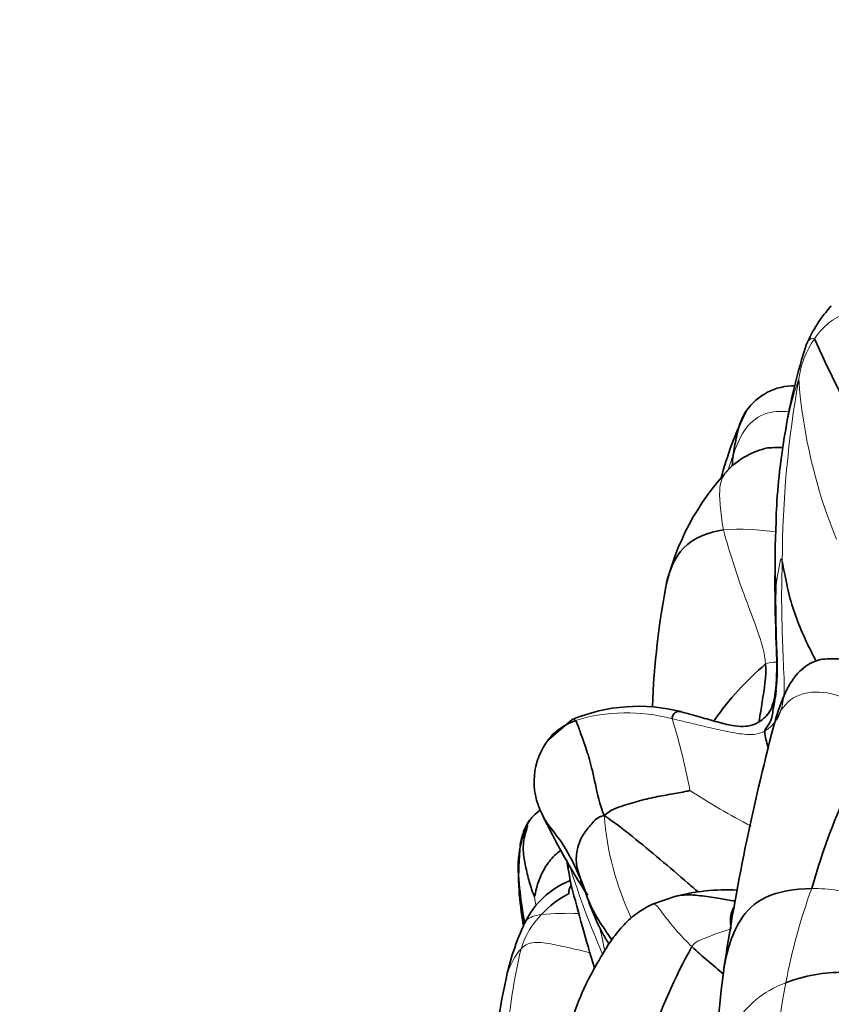
# Model space of a CAD drawing. Units: millimetres. Extents: x 0 to 1478, y 0 to 1758.
# Drawn here: x 173 to 188, y 1189 to 1206 of the extents above; entities that cross this region are included whole.
import ezdxf
from ezdxf import colors
from ezdxf.entities.mleader import LeaderData, LeaderLine
from ezdxf.math import Vec2, Vec3

# ---------------------------------------------------------------- set-up
doc = ezdxf.new("R2010")
doc.units = ezdxf.units.MM
doc.layers.add('DV7_Défaut', color=7, linetype='Continuous')
doc.layers.add('Défaut', color=7, linetype='Continuous')

# ---------------------------------------------------------------- blocks, each defined once
blk = doc.blocks.new('_DOT')
at = {"color": 0}
blk.add_line((0, 0), (-1, 0), dxfattribs=at)
at = {"color": 0, "const_width": 0.333}
blk.add_lwpolyline([(-0.1665, 0, 1), (0.1665, 0, 1)], format="xyb", close=True, dxfattribs=at)
blk = doc.blocks.new('SE6')
at = {"layer": 'DV7_Défaut', "color": 7, "linetype": 'Continuous', "lineweight": 35}
for p, q in [((183.118, 1193.645), (182.701, 1193.294)), ((184.953, 1190.515), (184.539, 1190.378))]:
    blk.add_line(p, q, dxfattribs=at)
for centre, radius, start, end in [((189.566, 1199.293), 2.503, 137.9458, 156.4932), ((208.79, 1209.933), 23.414, 204.0606, 212.9592), ((196.092, 1197.324), 9.306, 161.4129, 170.9967), ((187.054, 1198.514), 1.04, 89.4289, 145.1882), ((191.879, 1196.305), 6.332, 153.6874, 165.3745), ((197.796, 1196.798), 11.074, 169.5439, 176.7257), ((186.884, 1197.077), 1.409, 102.4882, 134.7093), ((189.216, 1194.951), 4.563, 136.7499, 167.0838), ((215.677, 1196.119), 28.967, 177.3834, 181.9828), ((198.743, 1193.359), 14.213, 168.8951, 177.9443), ((190.01, 1190.566), 5.341, 130.4559, 144.9342), ((184.291, 1190.821), 3.058, 75.7002, 112.5475), ((198.533, 1187.552), 11.594, 147.8479, 164.482), ((226.268, 1183.149), 40.919, 165.3218, 171.4784), ((183.662, 1192.543), 1.22, 141.8512, 208.0545), ((193.474, 1197.147), 12.057, 205.4262, 213.2632), ((-227.208, 1115.124), 417.212, 10.43819, 10.50185), ((183.636, 1189.393), 1.506, 111.647, 154.558), ((185.84, 1187.174), 3.456, 86.6305, 105.4475), ((183.695, 1189.23), 1.475, 115.26, 139.321), ((186.312, 1188.144), 4.46, 154.8467, 168.6054), ((193.669, 1184.905), 9.662, 150.7595, 172.8436), ((209.958, 1186.161), 24.348, 172.8021, 179.609), ((196.676, 1185.859), 15.072, 167.8626, 171.2767)]:
    blk.add_arc(centre, radius, start, end, dxfattribs=at)
at = {"layer": 'DV7_Défaut', "color": 7, "linetype": 'Continuous', "lineweight": 18}
for centre, radius, start, end in [((188.359, 1199.779), 1.126, 109.7606, 147.3651), ((188.821, 1199.424), 1.709, 145.696, 171.488), ((205.895, 1196.351), 19.056, 169.9488, 179.7193), ((193.184, 1197.633), 6.39, 161.3408, 169.4488), ((196.375, 1200.355), 9.269, 184.1988, 202.317), ((191.849, 1196.119), 6.279, 159.4577, 161.7207), ((197.875, 1196.618), 11.162, 175.6847, 183.0604), ((186.085, 1192.779), 4.235, 81.3024, 93.8733), ((184.081, 1190.601), 3.162, 75.2175, 106.6526), ((175.076, 1190.549), 10.292, 10.2927, 17.5807), ((192.22, 1203.225), 12.91, 237.0747, 242.6422), ((188.791, 1192.322), 5.119, 184.2217, 205.3517), ((196.739, 1195.262), 14.298, 197.1181, 203.7945), ((197.075, 1187.093), 10.346, 159.8673, 169.4533), ((187.775, 1191.282), 5.38, 188.3101, 190.0118), ((183.565, 1189.186), 1.411, 134.5205, 163.4381), ((183.084, 1184.378), 5.836, 88.5076, 94.996), ((176.413, 1188.22), 7.399, 10.2464, 14.0099), ((190.854, 1187.465), 8.898, 166.1984, 175.5144), ((198.08, 1186.719), 11.404, 168.5315, 181.4087)]:
    blk.add_arc(centre, radius, start, end, dxfattribs=at)
for points, knots in [([(187.271, 1200.29), (187.276, 1200.302), (187.311, 1200.373), (187.378, 1200.417), (187.41, 1200.387)], [0, 0, 0, 0, 0.1714604, 1, 1, 1, 1]), ([(185.97, 1198.322), (186.019, 1198.463), (186.121, 1198.764), (186.478, 1199.095), (186.813, 1199.111), (186.965, 1199.092)], [0, 0, 0, 0, 0.3476043, 0.6952087, 1, 1, 1, 1]), ([(186.578, 1198.452), (186.579, 1198.452), (186.668, 1198.47), (186.762, 1198.469), (186.853, 1198.459)], [0, 0, 0, 0, 0.009882, 1, 1, 1, 1]), ([(185.891, 1198.077), (185.863, 1198.049), (185.786, 1197.957), (185.719, 1197.766), (185.736, 1197.45), (185.765, 1197.166), (185.799, 1197.004)], [0, 0, 0, 0, 0.1276549, 0.4184366, 0.7092183, 1, 1, 1, 1]), ([(186.733, 1194.165), (186.741, 1194.273), (186.749, 1194.536), (186.735, 1194.845), (186.73, 1195.004), (186.73, 1195.014)], [0, 0, 0, 0, 0.484587, 0.969174, 1, 1, 1, 1]), ([(186.685, 1193.516), (186.697, 1193.557), (186.767, 1193.755), (186.994, 1194.084), (187.577, 1194.179), (188.127, 1193.955), (188.481, 1193.813), (188.717, 1193.722)], [0, 0, 0, 0, 0.0600147, 0.295011, 0.5300073, 0.7650037, 1, 1, 1, 1]), ([(183.118, 1193.645), (183.119, 1193.646), (183.13, 1193.657), (183.153, 1193.659), (183.175, 1193.63)], [0, 0, 0, 0, 0.06574, 1, 1, 1, 1]), ([(183.102, 1190.704), (183.097, 1190.725), (183.069, 1190.849), (183.056, 1191), (183.035, 1191.12), (183.029, 1191.148)], [0, 0, 0, 0, 0.1316998, 0.790194, 1, 1, 1, 1]), ([(184.544, 1190.38), (184.558, 1190.384), (184.611, 1190.369), (184.751, 1190.17), (184.968, 1189.894), (185.148, 1189.712), (185.238, 1189.625)], [0, 0, 0, 0, 0.157415, 0.438277, 0.719138, 1, 1, 1, 1]), ([(182.576, 1190.192), (182.455, 1190.177), (182.338, 1190.14), (182.283, 1190.057), (182.275, 1190.04)], [0, 0, 0, 0, 0.810622, 1, 1, 1, 1]), ([(182.213, 1189.588), (182.105, 1189.471), (181.998, 1189.268), (181.946, 1189.055), (181.936, 1189.008)], [0, 0, 0, 0, 0.781422, 1, 1, 1, 1]), ([(183.439, 1189.512), (183.345, 1189.536), (183.139, 1189.588), (182.826, 1189.655), (182.479, 1189.726), (182.285, 1189.666), (182.213, 1189.588)], [0, 0, 0, 0, 0.220177, 0.480118, 0.740059, 1, 1, 1, 1]), ([(185.61, 1186.321), (185.61, 1186.343), (185.622, 1186.678), (185.729, 1187.322), (185.91, 1188.322), (186.488, 1188.826), (186.904, 1188.986)], [0, 0, 0, 0, 0.0222447, 0.3481631, 0.6740816, 1, 1, 1, 1])]:
    blk.add_open_spline(points, degree=3, knots=knots, dxfattribs=at)
at = {"layer": 'DV7_Défaut', "color": 7, "linetype": 'Continuous', "lineweight": 35}
for points, knots in [([(185.97, 1198.322), (185.983, 1198.423), (186.021, 1198.625), (186.086, 1198.906), (186.174, 1199.069), (186.208, 1199.119)], [0, 0, 0, 0, 0.4027, 0.805399, 1, 1, 1, 1]), ([(184.796, 1196.096), (184.853, 1196.315), (185.052, 1196.786), (185.537, 1196.968), (185.799, 1197.004)], [0, 0, 0, 0, 0.4478856, 1, 1, 1, 1]), ([(186.839, 1196.444), (186.868, 1196.31), (186.948, 1195.779), (187.203, 1195.14), (187.387, 1194.777), (187.44, 1194.678)], [0, 0, 0, 0, 0.4205667, 0.8411333, 1, 1, 1, 1]), ([(186.728, 1195.103), (186.742, 1194.821), (186.748, 1194.47), (186.716, 1194.056), (186.667, 1193.902), (186.652, 1193.865)], [0, 0, 0, 0, 0.6013501, 0.8965719, 1, 1, 1, 1]), ([(186.544, 1194.63), (186.558, 1194.407), (186.501, 1194.083), (186.448, 1193.731), (186.432, 1193.616)], [0, 0, 0, 0, 0.676655, 1, 1, 1, 1]), ([(188.729, 1194.524), (188.549, 1194.575), (188.182, 1194.672), (187.768, 1194.741), (187.394, 1194.697), (187.088, 1194.48), (186.842, 1194.053), (186.743, 1193.726), (186.685, 1193.517)], [0, 0, 0, 0, 0.155421, 0.367314, 0.498759, 0.64416, 0.810444, 1, 1, 1, 1]), ([(186.56, 1193.713), (186.589, 1193.746), (186.681, 1193.878), (186.717, 1194.041), (186.733, 1194.165)], [0, 0, 0, 0, 0.274901, 1, 1, 1, 1]), ([(184.888, 1193.658), (184.885, 1193.703), (184.924, 1193.76), (184.983, 1193.793), (185.027, 1193.788), (185.043, 1193.785)], [0, 0, 0, 0, 0.400453, 0.800906, 1, 1, 1, 1]), ([(186.569, 1193.723), (186.531, 1193.684), (186.463, 1193.616), (186.313, 1193.541), (186.14, 1193.514), (185.927, 1193.539), (185.681, 1193.604), (185.364, 1193.694), (185.171, 1193.749), (185.046, 1193.784)], [0, 0, 0, 0, 0.088937, 0.187401, 0.294023, 0.409247, 0.578838, 0.770833, 1, 1, 1, 1]), ([(182.7, 1193.293), (182.747, 1193.356), (182.884, 1193.495), (183.062, 1193.582), (183.175, 1193.63)], [0, 0, 0, 0, 0.413173, 1, 1, 1, 1]), ([(186.594, 1193.128), (186.589, 1193.149), (186.557, 1193.276), (186.521, 1193.368), (186.532, 1193.443)], [0, 0, 0, 0, 0.160515, 1, 1, 1, 1]), ([(182.563, 1192.046), (182.513, 1192.015), (182.4, 1191.924), (182.304, 1191.779), (182.265, 1191.683), (182.257, 1191.662)], [0, 0, 0, 0, 0.348774, 0.857209, 1, 1, 1, 1]), ([(182.579, 1191.984), (182.603, 1191.921), (182.698, 1191.759), (182.979, 1191.436), (183.167, 1191.048), (183.268, 1190.813)], [0, 0, 0, 0, 0.279562, 0.639781, 1, 1, 1, 1]), ([(183.686, 1191.945), (183.864, 1191.823), (184.182, 1191.579), (184.676, 1191.17), (185.063, 1190.84), (185.289, 1190.643), (185.349, 1190.592)], [0, 0, 0, 0, 0.297125, 0.594251, 0.891376, 1, 1, 1, 1]), ([(182.273, 1190.06), (182.24, 1190.235), (182.186, 1190.608), (182.133, 1191.192), (182.235, 1191.583), (182.321, 1191.766)], [0, 0, 0, 0, 0.30725, 0.653625, 1, 1, 1, 1]), ([(182.195, 1191.422), (182.177, 1191.158), (182.149, 1190.74), (182.211, 1190.262), (182.248, 1190.027), (182.254, 1189.993)], [0, 0, 0, 0, 0.492749, 0.926632, 1, 1, 1, 1]), ([(182.451, 1190.504), (182.457, 1190.529), (182.48, 1190.67), (182.566, 1190.906), (182.695, 1191.126), (182.836, 1191.276), (182.919, 1191.326)], [0, 0, 0, 0, 0.2558017, 0.5116034, 0.7674051, 1, 1, 1, 1]), ([(183.392, 1190.534), (183.378, 1190.559), (183.349, 1190.61), (183.302, 1190.7), (183.276, 1190.759), (183.27, 1190.787), (183.268, 1190.813)], [0, 0, 0, 0, 0.240001, 0.493334, 0.746667, 1, 1, 1, 1]), ([(183.268, 1190.813), (183.323, 1190.697), (183.391, 1190.442), (183.579, 1190.091), (183.748, 1189.85), (183.82, 1189.747)], [0, 0, 0, 0, 0.368001, 0.736002, 1, 1, 1, 1]), ([(183.77, 1189.665), (183.731, 1189.732), (183.601, 1189.95), (183.437, 1190.322), (183.344, 1190.621), (183.268, 1190.813)], [0, 0, 0, 0, 0.179485, 0.589742, 1, 1, 1, 1]), ([(183.065, 1190.564), (183.044, 1190.581), (183.067, 1190.652), (183.092, 1190.699), (183.1, 1190.711)], [0, 0, 0, 0, 0.695003, 1, 1, 1, 1]), ([(183.1, 1190.712), (183.167, 1190.453), (183.28, 1190.039), (183.43, 1189.506), (183.515, 1189.251)], [0, 0, 0, 0, 0.535253, 1, 1, 1, 1]), ([(187.361, 1190.654), (187.053, 1190.649), (186.477, 1190.547), (186.061, 1190.1), (185.897, 1189.658), (185.823, 1189.36), (185.801, 1189.212), (185.801, 1189.208)], [0, 0, 0, 0, 0.248334, 0.496669, 0.745003, 0.993338, 1, 1, 1, 1]), ([(184.948, 1190.514), (184.998, 1190.526), (185.157, 1190.549), (185.424, 1190.524), (185.718, 1190.479), (185.901, 1190.446), (186.001, 1190.433)], [0, 0, 0, 0, 0.148213, 0.453897, 0.759582, 1, 1, 1, 1]), ([(184.539, 1190.378), (184.439, 1190.325), (184.26, 1190.226), (184.029, 1190.015), (183.79, 1189.72), (183.562, 1189.339), (183.298, 1188.855), (183.086, 1188.276), (182.934, 1187.587), (182.851, 1187.149), (182.805, 1186.896)], [0, 0, 0, 0, 0.079136, 0.168906, 0.260216, 0.395165, 0.526378, 0.693525, 0.851082, 1, 1, 1, 1]), ([(185.978, 1190.322), (185.971, 1190.308), (185.952, 1190.265), (185.924, 1190.182), (185.919, 1190.063), (185.928, 1189.968), (185.93, 1189.933)], [0, 0, 0, 0, 0.15928, 0.43952, 0.71976, 1, 1, 1, 1]), ([(185.238, 1189.625), (185.329, 1189.538), (185.518, 1189.366), (185.707, 1189.216), (185.798, 1189.138)], [0, 0, 0, 0, 0.501615, 1, 1, 1, 1])]:
    blk.add_open_spline(points, degree=3, knots=knots, dxfattribs=at)
for points in [[(186.858, 1198.457), (186.778, 1198.462), (186.684, 1198.459), (186.58, 1198.453)], [(185.954, 1198.14), (185.957, 1198.2), (185.962, 1198.261), (185.97, 1198.322)], [(186.73, 1195.014), (186.729, 1195.048), (186.728, 1195.082), (186.728, 1195.117)], [(186.532, 1193.443), (186.539, 1193.489), (186.629, 1193.584), (186.664, 1193.711), (186.675, 1193.826), (186.698, 1193.942), (186.725, 1194.077), (186.733, 1194.165)], [(186.577, 1193.737), (186.568, 1193.726), (186.559, 1193.714), (186.55, 1193.702)], [(183.175, 1193.63), (183.199, 1193.599), (183.233, 1193.498), (183.32, 1193.256), (183.424, 1192.959), (183.526, 1192.52), (183.602, 1192.141), (183.686, 1191.945)], [(183.686, 1191.945), (183.799, 1192.051), (184.027, 1192.121), (184.353, 1192.221), (184.671, 1192.291), (184.975, 1192.339), (185.167, 1192.379), (185.203, 1192.388)], [(183.268, 1190.813), (183.235, 1190.909), (183.18, 1191.086), (183.194, 1191.359), (183.301, 1191.611), (183.464, 1191.803), (183.568, 1191.921), (183.686, 1191.945)], [(182.321, 1191.766), (182.288, 1191.74), (182.22, 1191.585), (182.195, 1191.421)], [(182.451, 1190.504), (182.428, 1190.557), (182.36, 1190.739), (182.297, 1191.019), (182.241, 1191.284), (182.257, 1191.582), (182.342, 1191.783), (182.321, 1191.766)], [(182.207, 1191.481), (182.203, 1191.46), (182.198, 1191.438), (182.194, 1191.415)], [(186.904, 1188.986), (187.22, 1189.109), (187.957, 1189.239), (188.911, 1189.026), (189.781, 1188.831), (190.685, 1188.703), (191.323, 1188.842), (191.68, 1188.936)]]:
    blk.add_open_spline(points, degree=3, dxfattribs=at)
at = {"layer": 'DV7_Défaut', "color": 7, "linetype": 'Continuous', "lineweight": 18}
for points in [[(185.799, 1197.004), (185.825, 1196.88), (185.918, 1196.595), (186.052, 1196.149), (186.218, 1195.713), (186.405, 1195.213), (186.532, 1194.819), (186.544, 1194.63)], [(186.839, 1196.444), (186.822, 1196.528), (186.801, 1196.441), (186.776, 1196.318), (186.755, 1196.19), (186.739, 1196.088), (186.73, 1196.025), (186.729, 1196.022)], [(186.532, 1193.443), (186.699, 1193.537), (186.901, 1193.887), (186.86, 1194.556), (186.84, 1195.173), (186.822, 1195.811), (186.834, 1196.229), (186.839, 1196.444)], [(186.733, 1194.165), (186.748, 1194.289), (186.763, 1194.541), (186.743, 1194.924), (186.733, 1195.308), (186.726, 1195.691), (186.729, 1195.945), (186.729, 1196.022)], [(186.732, 1194.66), (186.662, 1194.662), (186.598, 1194.655), (186.544, 1194.63)], [(184.888, 1193.658), (184.999, 1193.633), (185.219, 1193.581), (185.548, 1193.502), (185.875, 1193.43), (186.205, 1193.367), (186.428, 1193.384), (186.532, 1193.443)], [(182.321, 1191.766), (182.374, 1191.88), (182.453, 1191.982), (182.557, 1192.05)], [(191.484, 1189.505), (191.272, 1189.494), (190.687, 1189.579), (189.879, 1189.848), (189.069, 1190.12), (188.295, 1190.555), (187.669, 1190.658), (187.361, 1190.654)], [(185.238, 1189.625), (185.291, 1189.701), (185.384, 1189.741), (185.525, 1189.797), (185.662, 1189.851), (185.809, 1189.898), (185.909, 1189.929), (185.93, 1189.933)]]:
    blk.add_open_spline(points, degree=3, dxfattribs=at)

msp = doc.modelspace()

# ---------------------------------------------------------------- block references
at = {"layer": 'Défaut'}
msp.add_blockref('SE6', (0, 0), dxfattribs=at)

# ---------------------------------------------------------------- leaders
at = {"layer": 'Défaut', "color": 7, "linetype": 'Continuous', "lineweight": 18}
ml = msp.add_multileader_mtext('Standard', dxfattribs=at)
ml.set_content('{\\pxsm0.9;\\fSolid Edge ISO|b1||i0||c0|p34;\\W1.;10/02/2023\\P}', color=256)
ml.set_leader_properties()
ml.set_arrow_properties(name='DOT')
ml.build(insert=Vec2(0, 0))
ml.multileader.update_dxf_attribs({"leader_type": 0, "dogleg_length": 0, "arrow_head_size": 12})
ctx = ml.context
ctx.base_point, ctx.char_height, ctx.arrow_head_size, ctx.landing_gap_size = Vec3(1390.407, 1750.708), 12, 12, 4.2
notes = []
notes.append((ctx, [(0, (0, 0, 0), (0, 0), (1, 0), 1, [])]))
ctx.mtext.insert = Vec3(1392.407, 1756.828)
for ctx, leaders in notes:
    for number, flags, end, landing, length, lines in leaders:
        leader = LeaderData()
        leader.index, (leader.has_last_leader_line, leader.has_dogleg_vector, leader.attachment_direction) = number, flags
        leader.last_leader_point, leader.dogleg_vector, leader.dogleg_length = Vec3(end), Vec3(landing), length
        for number, points, colour, breaks in lines:
            line = LeaderLine()
            line.index, line.vertices, line.color, line.breaks = number, Vec3.list(points), colors.encode_raw_color(colour), breaks
            leader.lines.append(line)
        ctx.leaders.append(leader)

doc.saveas('drawing.dxf')
